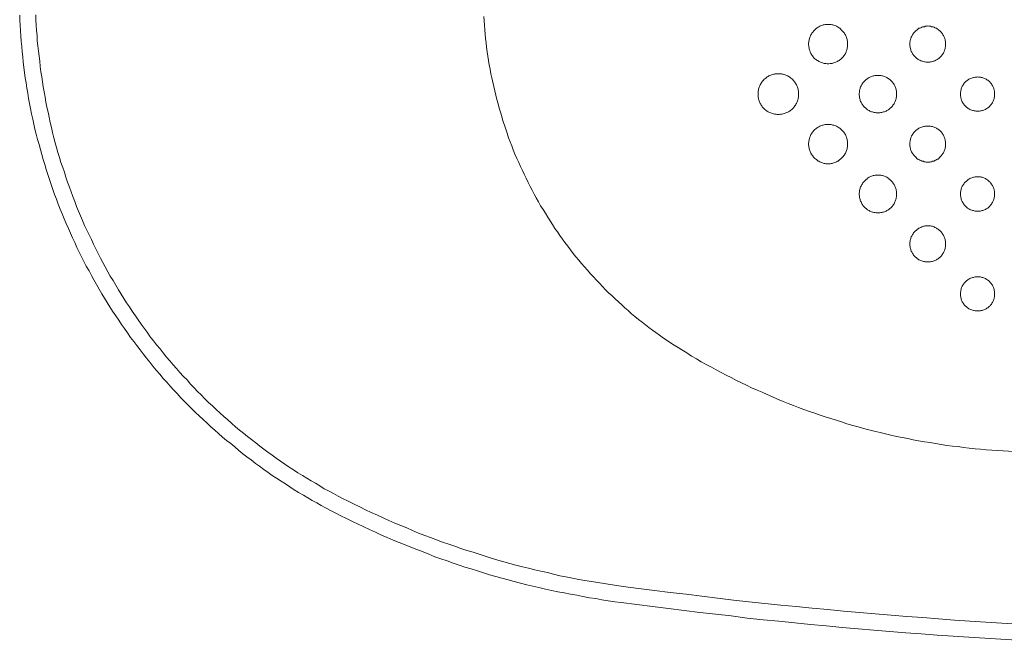
# Model space of a CAD drawing. Units: inches. Extents: x 141.8 to 229.8, y -218.3 to -153.8.
# Drawn here: x 151 to 165.8, y -185.9 to -176.6 of the extents above; entities that cross this region are included whole.
import ezdxf

# ---------------------------------------------------------------- set-up
doc = ezdxf.new("R2010")
doc.units = ezdxf.units.IN
doc.header["$MEASUREMENT"] = 0
doc.layers.add('图层 1', color=7, linetype='Continuous')

msp = doc.modelspace()

# ---------------------------------------------------------------- linework, layer by layer
at = {"layer": '图层 1', "lineweight": 9}
for points in [[(151, -176.58), (151, -176.656), (151.005, -176.737), (151.01, -176.814), (151.015, -176.894), (151.02, -176.97), (151.031, -177.051), (151.035, -177.128), (151.046, -177.204), (151.051, -177.285), (151.061, -177.36), (151.071, -177.442), (151.081, -177.518), (151.096, -177.594), (151.106, -177.676), (151.122, -177.751), (151.132, -177.828), (151.147, -177.903), (151.162, -177.979), (151.177, -178.06), (151.197, -178.137), (151.212, -178.213), (151.228, -178.289), (151.248, -178.365), (151.268, -178.441), (151.289, -178.518), (151.309, -178.593), (151.33, -178.669), (151.35, -178.745), (151.375, -178.816), (151.395, -178.892), (151.421, -178.968), (151.446, -179.044), (151.472, -179.115), (151.496, -179.191), (151.522, -179.268), (151.552, -179.339), (151.578, -179.41), (151.608, -179.486), (151.638, -179.556), (151.664, -179.633), (151.694, -179.704), (151.73, -179.775), (151.76, -179.846), (151.791, -179.917), (151.826, -179.988), (151.856, -180.059), (151.892, -180.13), (151.927, -180.201), (151.962, -180.272), (151.998, -180.343), (152.039, -180.409), (152.074, -180.479), (152.11, -180.545), (152.15, -180.616), (152.191, -180.683), (152.231, -180.753), (152.271, -180.82), (152.312, -180.885), (152.353, -180.951), (152.393, -181.017), (152.439, -181.083), (152.485, -181.149), (152.525, -181.215), (152.571, -181.276), (152.616, -181.342), (152.662, -181.408), (152.708, -181.468), (152.753, -181.529), (152.803, -181.595), (152.849, -181.656), (152.9, -181.717), (152.951, -181.777), (152.996, -181.839), (153.047, -181.899), (153.098, -181.961), (153.149, -182.022), (153.204, -182.077), (153.255, -182.138), (153.305, -182.194), (153.361, -182.25), (153.417, -182.311), (153.468, -182.366), (153.523, -182.422), (153.579, -182.477), (153.635, -182.534), (153.69, -182.585), (153.752, -182.64), (153.807, -182.69), (153.863, -182.746), (153.924, -182.797), (153.979, -182.847), (154.04, -182.904), (154.101, -182.954), (154.162, -183), (154.222, -183.05), (154.283, -183.102), (154.344, -183.152), (154.405, -183.197), (154.471, -183.244), (154.532, -183.295), (154.592, -183.339), (154.658, -183.386), (154.724, -183.431), (154.785, -183.476), (154.851, -183.517), (154.917, -183.563), (154.982, -183.604), (155.048, -183.649), (155.114, -183.69), (155.18, -183.73), (155.251, -183.77), (155.317, -183.812), (155.383, -183.852), (155.454, -183.887), (155.52, -183.928), (155.591, -183.964), (155.657, -183.999), (155.728, -184.034)], [(151.243, -176.575), (151.243, -176.656), (151.248, -176.732), (151.253, -176.808), (151.259, -176.885), (151.263, -176.965), (151.273, -177.042), (151.279, -177.118), (151.289, -177.193), (151.299, -177.269), (151.304, -177.35), (151.314, -177.427), (151.33, -177.503), (151.339, -177.578), (151.35, -177.655), (151.365, -177.731), (151.38, -177.807), (151.39, -177.884), (151.405, -177.959), (151.426, -178.036), (151.441, -178.111), (151.456, -178.188), (151.476, -178.263), (151.492, -178.34), (151.512, -178.416), (151.532, -178.492), (151.552, -178.562), (151.573, -178.639), (151.598, -178.715), (151.618, -178.786), (151.644, -178.862), (151.669, -178.933), (151.689, -179.009), (151.714, -179.08), (151.745, -179.156), (151.77, -179.227), (151.795, -179.298), (151.826, -179.374), (151.851, -179.445), (151.882, -179.516), (151.912, -179.587), (151.942, -179.658), (151.973, -179.73), (152.008, -179.8), (152.039, -179.871), (152.074, -179.942), (152.104, -180.013), (152.14, -180.079), (152.176, -180.15), (152.211, -180.221), (152.246, -180.287), (152.282, -180.353), (152.322, -180.424), (152.358, -180.49), (152.399, -180.555), (152.439, -180.627), (152.48, -180.693), (152.52, -180.758), (152.56, -180.824), (152.601, -180.89), (152.647, -180.951), (152.687, -181.017), (152.733, -181.083), (152.773, -181.144), (152.819, -181.21), (152.865, -181.271), (152.91, -181.332), (152.956, -181.398), (153.007, -181.458), (153.052, -181.519), (153.103, -181.58), (153.149, -181.641), (153.199, -181.702), (153.25, -181.757), (153.3, -181.818), (153.351, -181.874), (153.401, -181.935), (153.452, -181.991), (153.508, -182.046), (153.559, -182.107), (153.614, -182.163), (153.665, -182.219), (153.721, -182.27), (153.777, -182.326), (153.832, -182.381), (153.888, -182.432), (153.944, -182.488), (154, -182.539), (154.061, -182.595), (154.117, -182.645), (154.177, -182.696), (154.232, -182.746), (154.293, -182.797), (154.354, -182.843), (154.415, -182.894), (154.476, -182.939), (154.537, -182.99), (154.598, -183.036), (154.658, -183.081), (154.719, -183.126), (154.785, -183.173), (154.846, -183.218), (154.911, -183.264), (154.972, -183.305), (155.038, -183.35), (155.104, -183.39), (155.17, -183.436), (155.236, -183.476), (155.302, -183.517), (155.368, -183.557), (155.433, -183.594), (155.5, -183.634), (155.565, -183.675), (155.636, -183.71), (155.702, -183.745), (155.773, -183.787), (155.839, -183.822)], [(157.957, -176.6), (157.962, -176.666), (157.967, -176.732), (157.972, -176.798), (157.977, -176.864), (157.982, -176.93), (157.992, -176.996), (157.997, -177.061), (158.008, -177.128), (158.018, -177.193), (158.028, -177.259), (158.038, -177.326), (158.053, -177.392), (158.063, -177.457), (158.074, -177.518), (158.089, -177.584), (158.104, -177.65), (158.119, -177.716), (158.134, -177.781), (158.15, -177.842), (158.17, -177.909), (158.185, -177.974), (158.205, -178.036), (158.226, -178.101), (158.24, -178.162), (158.266, -178.228), (158.286, -178.289), (158.307, -178.349), (158.327, -178.416), (158.352, -178.476), (158.378, -178.537), (158.398, -178.599), (158.423, -178.664), (158.453, -178.726), (158.479, -178.786), (158.504, -178.847), (158.534, -178.907), (158.56, -178.963), (158.59, -179.024), (158.621, -179.085), (158.651, -179.146), (158.681, -179.202), (158.712, -179.262), (158.742, -179.318), (158.778, -179.379), (158.808, -179.435), (158.844, -179.491), (158.879, -179.546), (158.915, -179.607), (158.95, -179.663), (158.986, -179.719), (159.021, -179.775), (159.061, -179.826), (159.097, -179.881), (159.138, -179.937), (159.173, -179.988), (159.214, -180.043), (159.254, -180.094), (159.295, -180.15), (159.335, -180.201), (159.381, -180.252), (159.421, -180.302), (159.467, -180.353), (159.508, -180.403), (159.553, -180.454), (159.599, -180.5), (159.644, -180.551), (159.69, -180.596), (159.736, -180.647), (159.781, -180.693), (159.827, -180.738), (159.878, -180.784), (159.923, -180.829), (159.974, -180.875), (160.024, -180.921), (160.07, -180.966), (160.12, -181.007), (160.171, -181.053), (160.222, -181.093), (160.273, -181.139), (160.328, -181.18), (160.378, -181.22), (160.429, -181.261), (160.486, -181.301), (160.536, -181.337), (160.591, -181.377), (160.647, -181.418), (160.703, -181.454), (160.754, -181.489), (160.809, -181.524), (160.871, -181.56), (160.926, -181.595)], [(163.409, -177.016), (163.409, -177.001), (163.409, -176.985), (163.409, -176.97), (163.404, -176.955), (163.404, -176.945), (163.399, -176.93), (163.394, -176.915), (163.389, -176.899), (163.384, -176.889), (163.378, -176.874), (163.368, -176.864), (163.363, -176.849), (163.354, -176.838), (163.343, -176.828), (163.333, -176.818), (163.323, -176.808), (163.313, -176.798), (163.303, -176.787), (163.292, -176.777), (163.282, -176.768), (163.268, -176.762), (163.257, -176.753), (163.242, -176.747), (163.232, -176.742), (163.217, -176.737), (163.201, -176.732), (163.186, -176.727), (163.176, -176.727), (163.161, -176.722), (163.146, -176.722), (163.13, -176.722), (163.115, -176.722), (163.105, -176.722), (163.09, -176.722), (163.075, -176.722), (163.059, -176.727), (163.044, -176.727), (163.034, -176.732), (163.019, -176.737), (163.004, -176.742), (162.993, -176.747), (162.978, -176.753), (162.968, -176.762), (162.953, -176.768), (162.943, -176.777), (162.933, -176.787), (162.918, -176.798), (162.907, -176.808), (162.898, -176.818), (162.892, -176.828), (162.882, -176.838), (162.872, -176.849), (162.867, -176.864), (162.857, -176.874), (162.852, -176.889), (162.847, -176.899), (162.841, -176.915), (162.836, -176.93), (162.831, -176.945), (162.831, -176.955), (162.826, -176.97), (162.826, -176.985), (162.821, -177.001), (162.821, -177.016), (162.821, -177.031), (162.826, -177.042), (162.826, -177.057), (162.831, -177.072), (162.831, -177.087), (162.836, -177.102), (162.841, -177.112), (162.847, -177.128), (162.852, -177.143), (162.857, -177.153), (162.867, -177.168), (162.872, -177.178), (162.882, -177.188), (162.892, -177.204), (162.898, -177.214), (162.907, -177.224), (162.918, -177.234), (162.933, -177.244), (162.943, -177.249), (162.953, -177.259), (162.968, -177.265), (162.978, -177.274), (162.993, -177.28), (163.004, -177.285), (163.019, -177.289), (163.034, -177.295), (163.044, -177.3), (163.059, -177.305), (163.075, -177.305), (163.09, -177.305), (163.105, -177.311), (163.115, -177.311), (163.13, -177.311), (163.146, -177.305), (163.161, -177.305), (163.176, -177.305), (163.186, -177.3), (163.201, -177.295), (163.217, -177.289), (163.232, -177.285), (163.242, -177.28), (163.257, -177.274), (163.268, -177.265), (163.282, -177.259), (163.292, -177.249), (163.303, -177.244), (163.313, -177.234), (163.323, -177.224), (163.333, -177.214), (163.343, -177.204), (163.354, -177.188), (163.363, -177.178), (163.368, -177.168), (163.378, -177.153), (163.384, -177.143), (163.389, -177.128), (163.394, -177.112), (163.399, -177.102), (163.404, -177.087), (163.404, -177.072), (163.409, -177.057), (163.409, -177.042), (163.409, -177.031), (163.409, -177.016), (163.409, -177.016)], [(164.878, -177.016), (164.878, -177.001), (164.878, -176.985), (164.878, -176.976), (164.873, -176.96), (164.873, -176.945), (164.868, -176.935), (164.863, -176.919), (164.858, -176.91), (164.853, -176.894), (164.848, -176.885), (164.838, -176.874), (164.833, -176.859), (164.823, -176.849), (164.818, -176.838), (164.808, -176.828), (164.797, -176.818), (164.788, -176.808), (164.777, -176.803), (164.767, -176.793), (164.752, -176.787), (164.741, -176.777), (164.731, -176.773), (164.717, -176.768), (164.706, -176.762), (164.691, -176.757), (164.681, -176.753), (164.666, -176.753), (164.65, -176.747), (164.64, -176.747), (164.626, -176.747), (164.61, -176.742), (164.599, -176.747), (164.585, -176.747), (164.57, -176.747), (164.559, -176.753), (164.544, -176.753), (164.529, -176.757), (164.519, -176.762), (164.504, -176.768), (164.493, -176.773), (164.478, -176.777), (164.468, -176.787), (164.458, -176.793), (164.448, -176.803), (164.438, -176.808), (164.428, -176.818), (164.418, -176.828), (164.407, -176.838), (164.397, -176.849), (164.392, -176.859), (164.382, -176.874), (164.377, -176.885), (164.371, -176.894), (164.362, -176.91), (164.357, -176.919), (164.357, -176.935), (164.351, -176.945), (164.347, -176.96), (164.347, -176.976), (164.341, -176.985), (164.341, -177.001), (164.341, -177.016), (164.341, -177.026), (164.341, -177.042), (164.347, -177.057), (164.347, -177.067), (164.351, -177.082), (164.357, -177.097), (164.357, -177.107), (164.362, -177.123), (164.371, -177.133), (164.377, -177.148), (164.382, -177.158), (164.392, -177.168), (164.397, -177.178), (164.407, -177.188), (164.418, -177.198), (164.428, -177.209), (164.438, -177.219), (164.448, -177.229), (164.458, -177.234), (164.468, -177.244), (164.478, -177.249), (164.493, -177.255), (164.504, -177.265), (164.519, -177.269), (164.529, -177.269), (164.544, -177.274), (164.559, -177.28), (164.57, -177.28), (164.585, -177.285), (164.599, -177.285), (164.61, -177.285), (164.626, -177.285), (164.64, -177.285), (164.65, -177.28), (164.666, -177.28), (164.681, -177.274), (164.691, -177.269), (164.706, -177.269), (164.717, -177.265), (164.731, -177.255), (164.741, -177.249), (164.752, -177.244), (164.767, -177.234), (164.777, -177.229), (164.788, -177.219), (164.797, -177.209), (164.808, -177.198), (164.818, -177.188), (164.823, -177.178), (164.833, -177.168), (164.838, -177.158), (164.848, -177.148), (164.853, -177.133), (164.858, -177.123), (164.863, -177.107), (164.868, -177.097), (164.873, -177.082), (164.873, -177.067), (164.878, -177.057), (164.878, -177.042), (164.878, -177.026), (164.878, -177.016), (164.878, -177.016)], [(162.674, -177.761), (162.674, -177.747), (162.674, -177.731), (162.674, -177.721), (162.669, -177.706), (162.669, -177.69), (162.664, -177.676), (162.659, -177.66), (162.654, -177.65), (162.649, -177.635), (162.644, -177.625), (162.634, -177.61), (162.629, -177.599), (162.618, -177.584), (162.608, -177.574), (162.603, -177.564), (162.593, -177.554), (162.583, -177.539), (162.573, -177.533), (162.558, -177.523), (162.548, -177.514), (162.538, -177.503), (162.522, -177.497), (162.512, -177.488), (162.497, -177.482), (162.481, -177.478), (162.472, -177.473), (162.456, -177.467), (162.441, -177.463), (162.426, -177.463), (162.416, -177.457), (162.401, -177.457), (162.386, -177.457), (162.37, -177.457), (162.355, -177.457), (162.34, -177.457), (162.324, -177.457), (162.315, -177.463), (162.299, -177.463), (162.284, -177.467), (162.268, -177.473), (162.259, -177.478), (162.244, -177.482), (162.229, -177.488), (162.219, -177.497), (162.203, -177.503), (162.193, -177.514), (162.182, -177.523), (162.168, -177.533), (162.158, -177.539), (162.147, -177.554), (162.137, -177.564), (162.127, -177.574), (162.122, -177.584), (162.112, -177.599), (162.107, -177.61), (162.097, -177.625), (162.091, -177.635), (162.087, -177.65), (162.082, -177.66), (162.076, -177.676), (162.071, -177.69), (162.071, -177.706), (162.066, -177.721), (162.066, -177.731), (162.066, -177.747), (162.066, -177.761), (162.066, -177.777), (162.066, -177.792), (162.066, -177.807), (162.071, -177.822), (162.071, -177.837), (162.076, -177.847), (162.082, -177.863), (162.087, -177.878), (162.091, -177.888), (162.097, -177.903), (162.107, -177.914), (162.112, -177.929), (162.122, -177.939), (162.127, -177.954), (162.137, -177.965), (162.147, -177.974), (162.158, -177.984), (162.168, -177.995), (162.182, -178.005), (162.193, -178.015), (162.203, -178.02), (162.219, -178.03), (162.229, -178.036), (162.244, -178.04), (162.259, -178.046), (162.268, -178.05), (162.284, -178.055), (162.299, -178.06), (162.315, -178.065), (162.324, -178.065), (162.34, -178.065), (162.355, -178.071), (162.37, -178.071), (162.386, -178.071), (162.401, -178.065), (162.416, -178.065), (162.426, -178.065), (162.441, -178.06), (162.456, -178.055), (162.472, -178.05), (162.481, -178.046), (162.497, -178.04), (162.512, -178.036), (162.522, -178.03), (162.538, -178.02), (162.548, -178.015), (162.558, -178.005), (162.573, -177.995), (162.583, -177.984), (162.593, -177.974), (162.603, -177.965), (162.608, -177.954), (162.618, -177.939), (162.629, -177.929), (162.634, -177.914), (162.644, -177.903), (162.649, -177.888), (162.654, -177.878), (162.659, -177.863), (162.664, -177.847), (162.669, -177.837), (162.669, -177.822), (162.674, -177.807), (162.674, -177.792), (162.674, -177.777), (162.674, -177.761), (162.674, -177.761)], [(164.144, -177.761), (164.144, -177.751), (164.144, -177.737), (164.144, -177.721), (164.138, -177.706), (164.138, -177.696), (164.134, -177.68), (164.128, -177.665), (164.123, -177.655), (164.118, -177.64), (164.113, -177.629), (164.108, -177.619), (164.098, -177.604), (164.088, -177.594), (164.083, -177.584), (164.073, -177.574), (164.063, -177.564), (164.052, -177.554), (164.042, -177.544), (164.032, -177.539), (164.022, -177.529), (164.007, -177.523), (163.997, -177.514), (163.987, -177.508), (163.971, -177.503), (163.961, -177.497), (163.946, -177.493), (163.931, -177.488), (163.921, -177.488), (163.906, -177.482), (163.89, -177.482), (163.88, -177.482), (163.865, -177.482), (163.85, -177.482), (163.835, -177.482), (163.824, -177.482), (163.809, -177.488), (163.794, -177.488), (163.784, -177.493), (163.769, -177.497), (163.759, -177.503), (163.743, -177.508), (163.733, -177.514), (163.718, -177.523), (163.708, -177.529), (163.698, -177.539), (163.688, -177.544), (163.678, -177.554), (163.667, -177.564), (163.657, -177.574), (163.647, -177.584), (163.637, -177.594), (163.632, -177.604), (163.622, -177.619), (163.617, -177.629), (163.612, -177.64), (163.602, -177.655), (163.596, -177.665), (163.596, -177.68), (163.591, -177.696), (163.586, -177.706), (163.586, -177.721), (163.586, -177.737), (163.582, -177.751), (163.582, -177.761), (163.582, -177.777), (163.586, -177.792), (163.586, -177.802), (163.586, -177.818), (163.591, -177.833), (163.596, -177.842), (163.596, -177.858), (163.602, -177.873), (163.612, -177.884), (163.617, -177.893), (163.622, -177.909), (163.632, -177.919), (163.637, -177.929), (163.647, -177.944), (163.657, -177.954), (163.667, -177.965), (163.678, -177.97), (163.688, -177.979), (163.698, -177.989), (163.708, -178), (163.718, -178.005), (163.733, -178.01), (163.743, -178.02), (163.759, -178.026), (163.769, -178.03), (163.784, -178.03), (163.794, -178.036), (163.809, -178.04), (163.824, -178.04), (163.835, -178.046), (163.85, -178.046), (163.865, -178.046), (163.88, -178.046), (163.89, -178.046), (163.906, -178.04), (163.921, -178.04), (163.931, -178.036), (163.946, -178.03), (163.961, -178.03), (163.971, -178.026), (163.987, -178.02), (163.997, -178.01), (164.007, -178.005), (164.022, -178), (164.032, -177.989), (164.042, -177.979), (164.052, -177.97), (164.063, -177.965), (164.073, -177.954), (164.083, -177.944), (164.088, -177.929), (164.098, -177.919), (164.108, -177.909), (164.113, -177.893), (164.118, -177.884), (164.123, -177.873), (164.128, -177.858), (164.134, -177.842), (164.138, -177.833), (164.138, -177.818), (164.144, -177.802), (164.144, -177.792), (164.144, -177.777), (164.144, -177.761), (164.144, -177.761)], [(165.613, -177.761), (165.613, -177.751), (165.613, -177.737), (165.613, -177.721), (165.608, -177.711), (165.608, -177.696), (165.603, -177.685), (165.598, -177.67), (165.593, -177.66), (165.588, -177.645), (165.583, -177.635), (165.573, -177.625), (165.567, -177.61), (165.557, -177.599), (165.547, -177.589), (165.542, -177.578), (165.532, -177.568), (165.522, -177.564), (165.512, -177.554), (165.497, -177.549), (165.487, -177.539), (165.477, -177.533), (165.461, -177.529), (165.451, -177.523), (165.436, -177.518), (165.426, -177.514), (165.41, -177.514), (165.4, -177.508), (165.386, -177.508), (165.37, -177.508), (165.36, -177.503), (165.345, -177.508), (165.329, -177.508), (165.319, -177.508), (165.304, -177.514), (165.294, -177.514), (165.279, -177.518), (165.269, -177.523), (165.253, -177.529), (165.243, -177.533), (165.228, -177.539), (165.218, -177.549), (165.208, -177.554), (165.198, -177.564), (165.188, -177.568), (165.178, -177.578), (165.167, -177.589), (165.158, -177.599), (165.152, -177.61), (165.142, -177.625), (165.137, -177.635), (165.127, -177.645), (165.121, -177.66), (165.117, -177.67), (165.111, -177.685), (165.111, -177.696), (165.107, -177.711), (165.107, -177.721), (165.101, -177.737), (165.101, -177.751), (165.101, -177.761), (165.101, -177.777), (165.101, -177.792), (165.107, -177.802), (165.107, -177.818), (165.111, -177.828), (165.111, -177.842), (165.117, -177.853), (165.121, -177.868), (165.127, -177.878), (165.137, -177.893), (165.142, -177.903), (165.152, -177.914), (165.158, -177.924), (165.167, -177.934), (165.178, -177.944), (165.188, -177.954), (165.198, -177.965), (165.208, -177.97), (165.218, -177.979), (165.228, -177.984), (165.243, -177.995), (165.253, -178), (165.269, -178.005), (165.279, -178.01), (165.294, -178.01), (165.304, -178.015), (165.319, -178.015), (165.329, -178.02), (165.345, -178.02), (165.36, -178.02), (165.37, -178.02), (165.386, -178.02), (165.4, -178.015), (165.41, -178.015), (165.426, -178.01), (165.436, -178.01), (165.451, -178.005), (165.461, -178), (165.477, -177.995), (165.487, -177.984), (165.497, -177.979), (165.512, -177.97), (165.522, -177.965), (165.532, -177.954), (165.542, -177.944), (165.547, -177.934), (165.557, -177.924), (165.567, -177.914), (165.573, -177.903), (165.583, -177.893), (165.588, -177.878), (165.593, -177.868), (165.598, -177.853), (165.603, -177.842), (165.608, -177.828), (165.608, -177.818), (165.613, -177.802), (165.613, -177.792), (165.613, -177.777), (165.613, -177.761), (165.613, -177.761)], [(163.409, -178.512), (163.409, -178.497), (163.409, -178.481), (163.409, -178.466), (163.404, -178.451), (163.404, -178.441), (163.399, -178.426), (163.394, -178.41), (163.389, -178.4), (163.384, -178.385), (163.378, -178.37), (163.368, -178.36), (163.363, -178.349), (163.354, -178.334), (163.343, -178.325), (163.333, -178.314), (163.323, -178.304), (163.313, -178.294), (163.303, -178.284), (163.292, -178.274), (163.282, -178.269), (163.268, -178.258), (163.257, -178.253), (163.242, -178.244), (163.232, -178.239), (163.217, -178.233), (163.201, -178.228), (163.186, -178.228), (163.176, -178.223), (163.161, -178.218), (163.146, -178.218), (163.13, -178.218), (163.115, -178.218), (163.105, -178.218), (163.09, -178.218), (163.075, -178.218), (163.059, -178.223), (163.044, -178.228), (163.034, -178.228), (163.019, -178.233), (163.004, -178.239), (162.993, -178.244), (162.978, -178.253), (162.968, -178.258), (162.953, -178.269), (162.943, -178.274), (162.933, -178.284), (162.918, -178.294), (162.907, -178.304), (162.898, -178.314), (162.892, -178.325), (162.882, -178.334), (162.872, -178.349), (162.867, -178.36), (162.857, -178.37), (162.852, -178.385), (162.847, -178.4), (162.841, -178.41), (162.836, -178.426), (162.831, -178.441), (162.831, -178.451), (162.826, -178.466), (162.826, -178.481), (162.821, -178.497), (162.821, -178.512), (162.821, -178.527), (162.826, -178.542), (162.826, -178.553), (162.831, -178.568), (162.831, -178.583), (162.836, -178.599), (162.841, -178.608), (162.847, -178.623), (162.852, -178.639), (162.857, -178.649), (162.867, -178.664), (162.872, -178.675), (162.882, -178.684), (162.892, -178.7), (162.898, -178.71), (162.907, -178.72), (162.918, -178.73), (162.933, -178.74), (162.943, -178.745), (162.953, -178.755), (162.968, -178.766), (162.978, -178.77), (162.993, -178.776), (163.004, -178.781), (163.019, -178.786), (163.034, -178.791), (163.044, -178.796), (163.059, -178.801), (163.075, -178.801), (163.09, -178.807), (163.105, -178.807), (163.115, -178.807), (163.13, -178.807), (163.146, -178.807), (163.161, -178.801), (163.176, -178.801), (163.186, -178.796), (163.201, -178.791), (163.217, -178.786), (163.232, -178.781), (163.242, -178.776), (163.257, -178.77), (163.268, -178.766), (163.282, -178.755), (163.292, -178.745), (163.303, -178.74), (163.313, -178.73), (163.323, -178.72), (163.333, -178.71), (163.343, -178.7), (163.354, -178.684), (163.363, -178.675), (163.368, -178.664), (163.378, -178.649), (163.384, -178.639), (163.389, -178.623), (163.394, -178.608), (163.399, -178.599), (163.404, -178.583), (163.404, -178.568), (163.409, -178.553), (163.409, -178.542), (163.409, -178.527), (163.409, -178.512), (163.409, -178.512)], [(164.878, -178.512), (164.878, -178.497), (164.878, -178.481), (164.878, -178.471), (164.873, -178.456), (164.873, -178.441), (164.868, -178.431), (164.863, -178.416), (164.858, -178.406), (164.853, -178.39), (164.848, -178.38), (164.838, -178.37), (164.833, -178.355), (164.823, -178.345), (164.818, -178.334), (164.808, -178.325), (164.797, -178.314), (164.788, -178.304), (164.777, -178.299), (164.767, -178.289), (164.752, -178.284), (164.741, -178.274), (164.731, -178.269), (164.717, -178.263), (164.706, -178.258), (164.691, -178.253), (164.681, -178.248), (164.666, -178.248), (164.65, -178.244), (164.64, -178.244), (164.626, -178.244), (164.61, -178.244), (164.595, -178.244), (164.585, -178.244), (164.57, -178.244), (164.554, -178.248), (164.544, -178.248), (164.529, -178.253), (164.519, -178.258), (164.504, -178.263), (164.493, -178.269), (164.478, -178.274), (164.468, -178.284), (164.458, -178.289), (164.448, -178.299), (164.438, -178.304), (164.428, -178.314), (164.418, -178.325), (164.407, -178.334), (164.397, -178.345), (164.392, -178.355), (164.382, -178.37), (164.377, -178.38), (164.367, -178.39), (164.362, -178.406), (164.357, -178.416), (164.351, -178.431), (164.351, -178.441), (164.347, -178.456), (164.347, -178.471), (164.341, -178.481), (164.341, -178.497), (164.341, -178.512), (164.341, -178.527), (164.341, -178.537), (164.347, -178.553), (164.347, -178.568), (164.351, -178.578), (164.351, -178.593), (164.357, -178.603), (164.362, -178.618), (164.367, -178.629), (164.377, -178.644), (164.382, -178.654), (164.392, -178.664), (164.397, -178.675), (164.407, -178.684), (164.418, -178.695), (164.428, -178.705), (164.438, -178.715), (164.448, -178.726), (164.458, -178.736), (164.468, -178.74), (164.478, -178.745), (164.493, -178.755), (164.504, -178.76), (164.519, -178.766), (164.529, -178.77), (164.544, -178.77), (164.554, -178.776), (164.57, -178.776), (164.585, -178.781), (164.595, -178.781), (164.61, -178.781), (164.626, -178.781), (164.64, -178.781), (164.65, -178.776), (164.666, -178.776), (164.681, -178.77), (164.691, -178.77), (164.706, -178.766), (164.717, -178.76), (164.731, -178.755), (164.741, -178.745), (164.752, -178.74), (164.767, -178.736), (164.777, -178.726), (164.788, -178.715), (164.797, -178.705), (164.808, -178.695), (164.818, -178.684), (164.823, -178.675), (164.833, -178.664), (164.838, -178.654), (164.848, -178.644), (164.853, -178.629), (164.858, -178.618), (164.863, -178.603), (164.868, -178.593), (164.873, -178.578), (164.873, -178.568), (164.878, -178.553), (164.878, -178.537), (164.878, -178.527), (164.878, -178.512), (164.878, -178.512)], [(164.144, -179.257), (164.144, -179.247), (164.144, -179.232), (164.144, -179.217), (164.138, -179.206), (164.138, -179.191), (164.134, -179.176), (164.128, -179.166), (164.123, -179.151), (164.118, -179.141), (164.113, -179.126), (164.108, -179.115), (164.098, -179.106), (164.088, -179.091), (164.083, -179.08), (164.073, -179.07), (164.063, -179.06), (164.052, -179.05), (164.042, -179.04), (164.032, -179.035), (164.022, -179.024), (164.007, -179.019), (163.997, -179.009), (163.987, -179.004), (163.971, -178.999), (163.961, -178.994), (163.946, -178.988), (163.931, -178.984), (163.921, -178.984), (163.906, -178.979), (163.89, -178.979), (163.88, -178.979), (163.865, -178.979), (163.85, -178.979), (163.835, -178.979), (163.824, -178.979), (163.809, -178.984), (163.794, -178.984), (163.784, -178.988), (163.769, -178.994), (163.759, -178.999), (163.743, -179.004), (163.733, -179.009), (163.718, -179.019), (163.708, -179.024), (163.698, -179.035), (163.688, -179.04), (163.678, -179.05), (163.667, -179.06), (163.657, -179.07), (163.647, -179.08), (163.637, -179.091), (163.632, -179.106), (163.622, -179.115), (163.617, -179.126), (163.612, -179.141), (163.602, -179.151), (163.596, -179.166), (163.596, -179.176), (163.591, -179.191), (163.586, -179.206), (163.586, -179.217), (163.586, -179.232), (163.582, -179.247), (163.582, -179.257), (163.582, -179.273), (163.586, -179.288), (163.586, -179.303), (163.586, -179.313), (163.591, -179.329), (163.596, -179.344), (163.596, -179.354), (163.602, -179.369), (163.612, -179.379), (163.617, -179.394), (163.622, -179.405), (163.632, -179.415), (163.637, -179.43), (163.647, -179.44), (163.657, -179.45), (163.667, -179.46), (163.678, -179.47), (163.688, -179.475), (163.698, -179.486), (163.708, -179.495), (163.718, -179.501), (163.733, -179.506), (163.743, -179.516), (163.759, -179.522), (163.769, -179.526), (163.784, -179.531), (163.794, -179.531), (163.809, -179.536), (163.824, -179.536), (163.835, -179.541), (163.85, -179.541), (163.865, -179.541), (163.88, -179.541), (163.89, -179.541), (163.906, -179.536), (163.921, -179.536), (163.931, -179.531), (163.946, -179.531), (163.961, -179.526), (163.971, -179.522), (163.987, -179.516), (163.997, -179.506), (164.007, -179.501), (164.022, -179.495), (164.032, -179.486), (164.042, -179.475), (164.052, -179.47), (164.063, -179.46), (164.073, -179.45), (164.083, -179.44), (164.088, -179.43), (164.098, -179.415), (164.108, -179.405), (164.113, -179.394), (164.118, -179.379), (164.123, -179.369), (164.128, -179.354), (164.134, -179.344), (164.138, -179.329), (164.138, -179.313), (164.144, -179.303), (164.144, -179.288), (164.144, -179.273), (164.144, -179.257), (164.144, -179.257)], [(165.613, -179.257), (165.613, -179.247), (165.613, -179.232), (165.613, -179.217), (165.608, -179.206), (165.608, -179.191), (165.603, -179.181), (165.598, -179.166), (165.593, -179.156), (165.588, -179.141), (165.583, -179.131), (165.573, -179.121), (165.567, -179.111), (165.557, -179.095), (165.547, -179.085), (165.542, -179.075), (165.532, -179.07), (165.522, -179.06), (165.512, -179.05), (165.497, -179.044), (165.487, -179.035), (165.477, -179.029), (165.461, -179.024), (165.451, -179.019), (165.436, -179.014), (165.426, -179.009), (165.41, -179.009), (165.4, -179.004), (165.386, -179.004), (165.37, -179.004), (165.36, -179.004), (165.345, -179.004), (165.329, -179.004), (165.319, -179.004), (165.304, -179.009), (165.294, -179.009), (165.279, -179.014), (165.269, -179.019), (165.253, -179.024), (165.243, -179.029), (165.228, -179.035), (165.218, -179.044), (165.208, -179.05), (165.198, -179.06), (165.188, -179.07), (165.178, -179.075), (165.167, -179.085), (165.158, -179.095), (165.152, -179.111), (165.142, -179.121), (165.137, -179.131), (165.127, -179.141), (165.121, -179.156), (165.117, -179.166), (165.111, -179.181), (165.111, -179.191), (165.107, -179.206), (165.107, -179.217), (165.101, -179.232), (165.101, -179.247), (165.101, -179.257), (165.101, -179.273), (165.101, -179.288), (165.107, -179.298), (165.107, -179.313), (165.111, -179.329), (165.111, -179.339), (165.117, -179.354), (165.121, -179.364), (165.127, -179.374), (165.137, -179.389), (165.142, -179.399), (165.152, -179.41), (165.158, -179.42), (165.167, -179.43), (165.178, -179.44), (165.188, -179.45), (165.198, -179.46), (165.208, -179.47), (165.218, -179.475), (165.228, -179.481), (165.243, -179.491), (165.253, -179.495), (165.269, -179.501), (165.279, -179.506), (165.294, -179.506), (165.304, -179.512), (165.319, -179.516), (165.329, -179.516), (165.345, -179.516), (165.36, -179.516), (165.37, -179.516), (165.386, -179.516), (165.4, -179.516), (165.41, -179.512), (165.426, -179.506), (165.436, -179.506), (165.451, -179.501), (165.461, -179.495), (165.477, -179.491), (165.487, -179.481), (165.497, -179.475), (165.512, -179.47), (165.522, -179.46), (165.532, -179.45), (165.542, -179.44), (165.547, -179.43), (165.557, -179.42), (165.567, -179.41), (165.573, -179.399), (165.583, -179.389), (165.588, -179.374), (165.593, -179.364), (165.598, -179.354), (165.603, -179.339), (165.608, -179.329), (165.608, -179.313), (165.613, -179.298), (165.613, -179.288), (165.613, -179.273), (165.613, -179.257), (165.613, -179.257)], [(164.878, -180.008), (164.878, -179.992), (164.878, -179.982), (164.878, -179.967), (164.873, -179.952), (164.873, -179.942), (164.868, -179.927), (164.863, -179.917), (164.858, -179.902), (164.853, -179.892), (164.848, -179.876), (164.838, -179.866), (164.833, -179.855), (164.823, -179.841), (164.818, -179.83), (164.808, -179.82), (164.797, -179.811), (164.788, -179.805), (164.777, -179.795), (164.767, -179.785), (164.752, -179.78), (164.741, -179.77), (164.731, -179.765), (164.717, -179.76), (164.706, -179.754), (164.691, -179.749), (164.681, -179.744), (164.666, -179.744), (164.65, -179.739), (164.64, -179.739), (164.626, -179.739), (164.61, -179.739), (164.599, -179.739), (164.585, -179.739), (164.57, -179.739), (164.559, -179.744), (164.544, -179.744), (164.529, -179.749), (164.519, -179.754), (164.504, -179.76), (164.493, -179.765), (164.478, -179.77), (164.468, -179.78), (164.458, -179.785), (164.448, -179.795), (164.438, -179.805), (164.428, -179.811), (164.418, -179.82), (164.407, -179.83), (164.397, -179.841), (164.392, -179.855), (164.382, -179.866), (164.377, -179.876), (164.371, -179.892), (164.362, -179.902), (164.357, -179.917), (164.357, -179.927), (164.351, -179.942), (164.347, -179.952), (164.347, -179.967), (164.341, -179.982), (164.341, -179.992), (164.341, -180.008), (164.341, -180.023), (164.341, -180.033), (164.347, -180.048), (164.347, -180.064), (164.351, -180.074), (164.357, -180.089), (164.357, -180.104), (164.362, -180.115), (164.371, -180.125), (164.377, -180.14), (164.382, -180.15), (164.392, -180.16), (164.397, -180.175), (164.407, -180.185), (164.418, -180.195), (164.428, -180.206), (164.438, -180.211), (164.448, -180.221), (164.458, -180.231), (164.468, -180.236), (164.478, -180.246), (164.493, -180.252), (164.504, -180.256), (164.519, -180.261), (164.529, -180.266), (164.544, -180.272), (164.559, -180.272), (164.57, -180.277), (164.585, -180.277), (164.599, -180.277), (164.61, -180.277), (164.626, -180.277), (164.64, -180.277), (164.65, -180.277), (164.666, -180.272), (164.681, -180.272), (164.691, -180.266), (164.706, -180.261), (164.717, -180.256), (164.731, -180.252), (164.741, -180.246), (164.752, -180.236), (164.767, -180.231), (164.777, -180.221), (164.788, -180.211), (164.797, -180.206), (164.808, -180.195), (164.818, -180.185), (164.823, -180.175), (164.833, -180.16), (164.838, -180.15), (164.848, -180.14), (164.853, -180.125), (164.858, -180.115), (164.863, -180.104), (164.868, -180.089), (164.873, -180.074), (164.873, -180.064), (164.878, -180.048), (164.878, -180.033), (164.878, -180.023), (164.878, -180.008), (164.878, -180.008)], [(165.613, -180.758), (165.613, -180.743), (165.613, -180.728), (165.613, -180.718), (165.608, -180.703), (165.608, -180.688), (165.603, -180.677), (165.598, -180.662), (165.593, -180.652), (165.588, -180.642), (165.583, -180.627), (165.573, -180.616), (165.567, -180.606), (165.557, -180.596), (165.547, -180.586), (165.542, -180.576), (165.532, -180.566), (165.522, -180.555), (165.512, -180.551), (165.497, -180.54), (165.487, -180.535), (165.477, -180.525), (165.461, -180.52), (165.451, -180.515), (165.436, -180.51), (165.426, -180.51), (165.41, -180.505), (165.4, -180.5), (165.386, -180.5), (165.37, -180.5), (165.36, -180.5), (165.345, -180.5), (165.329, -180.5), (165.319, -180.5), (165.304, -180.505), (165.294, -180.51), (165.279, -180.51), (165.269, -180.515), (165.253, -180.52), (165.243, -180.525), (165.228, -180.535), (165.218, -180.54), (165.208, -180.551), (165.198, -180.555), (165.188, -180.566), (165.178, -180.576), (165.167, -180.586), (165.158, -180.596), (165.152, -180.606), (165.142, -180.616), (165.137, -180.627), (165.127, -180.642), (165.121, -180.652), (165.117, -180.662), (165.111, -180.677), (165.111, -180.688), (165.107, -180.703), (165.107, -180.718), (165.101, -180.728), (165.101, -180.743), (165.101, -180.758), (165.101, -180.769), (165.101, -180.784), (165.107, -180.799), (165.107, -180.809), (165.111, -180.824), (165.111, -180.835), (165.117, -180.85), (165.121, -180.86), (165.127, -180.875), (165.137, -180.885), (165.142, -180.895), (165.152, -180.911), (165.158, -180.921), (165.167, -180.931), (165.178, -180.941), (165.188, -180.946), (165.198, -180.956), (165.208, -180.966), (165.218, -180.972), (165.228, -180.982), (165.243, -180.987), (165.253, -180.992), (165.269, -180.997), (165.279, -181.002), (165.294, -181.007), (165.304, -181.007), (165.319, -181.012), (165.329, -181.012), (165.345, -181.012), (165.36, -181.012), (165.37, -181.012), (165.386, -181.012), (165.4, -181.012), (165.41, -181.007), (165.426, -181.007), (165.436, -181.002), (165.451, -180.997), (165.461, -180.992), (165.477, -180.987), (165.487, -180.982), (165.497, -180.972), (165.512, -180.966), (165.522, -180.956), (165.532, -180.946), (165.542, -180.941), (165.547, -180.931), (165.557, -180.921), (165.567, -180.911), (165.573, -180.895), (165.583, -180.885), (165.588, -180.875), (165.593, -180.86), (165.598, -180.85), (165.603, -180.835), (165.608, -180.824), (165.608, -180.809), (165.613, -180.799), (165.613, -180.784), (165.613, -180.769), (165.613, -180.758), (165.613, -180.758)], [(160.926, -181.595), (160.997, -181.641), (161.068, -181.687), (161.144, -181.727), (161.215, -181.773), (161.291, -181.813), (161.367, -181.854), (161.438, -181.894), (161.514, -181.935), (161.59, -181.976), (161.666, -182.011), (161.742, -182.052), (161.818, -182.087), (161.894, -182.123), (161.97, -182.163), (162.051, -182.198), (162.127, -182.229), (162.203, -182.265), (162.284, -182.3), (162.36, -182.331), (162.441, -182.366), (162.517, -182.396), (162.598, -182.427), (162.674, -182.457), (162.755, -182.488), (162.836, -182.518), (162.918, -182.544), (162.999, -182.574), (163.075, -182.599), (163.156, -182.624), (163.237, -182.65), (163.318, -182.675), (163.399, -182.701), (163.485, -182.726), (163.566, -182.746), (163.647, -182.771), (163.728, -182.792), (163.809, -182.813), (163.896, -182.833), (163.977, -182.853), (164.058, -182.873), (164.144, -182.894), (164.225, -182.909), (164.311, -182.924), (164.392, -182.944), (164.473, -182.959), (164.559, -182.975), (164.645, -182.985), (164.727, -183), (164.812, -183.015), (164.894, -183.026), (164.98, -183.036), (165.066, -183.045), (165.147, -183.056), (165.233, -183.066), (165.319, -183.076), (165.4, -183.081), (165.487, -183.091), (165.573, -183.097), (165.654, -183.102)], [(165.654, -183.102), (165.907, -183.116), (166.155, -183.132), (166.404, -183.146), (166.657, -183.157), (166.905, -183.173), (167.158, -183.183)], [(155.839, -183.822), (155.925, -183.862), (156.011, -183.907), (156.097, -183.948), (156.184, -183.989), (156.27, -184.029), (156.361, -184.07), (156.447, -184.111), (156.533, -184.151), (156.624, -184.192), (156.711, -184.227), (156.802, -184.263), (156.888, -184.303), (156.979, -184.339), (157.07, -184.374), (157.156, -184.405), (157.247, -184.44), (157.339, -184.476), (157.43, -184.506), (157.521, -184.536), (157.612, -184.572), (157.704, -184.602), (157.795, -184.628), (157.886, -184.658), (157.977, -184.688), (158.068, -184.714), (158.165, -184.744), (158.256, -184.77), (158.347, -184.796), (158.438, -184.82), (158.534, -184.846), (158.626, -184.866), (158.722, -184.891), (158.813, -184.912), (158.91, -184.932), (159, -184.957), (159.097, -184.978), (159.188, -184.993), (159.284, -185.014), (159.381, -185.034), (159.472, -185.049), (159.568, -185.064), (159.665, -185.079), (159.761, -185.095), (159.852, -185.109), (159.949, -185.125), (160.045, -185.14)], [(155.728, -184.034), (155.814, -184.08), (155.9, -184.12), (155.986, -184.166), (156.072, -184.207), (156.158, -184.247), (156.244, -184.288), (156.335, -184.328), (156.421, -184.369), (156.508, -184.405), (156.599, -184.446), (156.685, -184.48), (156.776, -184.517), (156.862, -184.552), (156.954, -184.587), (157.045, -184.622), (157.131, -184.658), (157.222, -184.694), (157.313, -184.725), (157.405, -184.754), (157.496, -184.791), (157.587, -184.82), (157.673, -184.851), (157.769, -184.876), (157.861, -184.907), (157.952, -184.937), (158.043, -184.963), (158.134, -184.988), (158.226, -185.014), (158.322, -185.039), (158.413, -185.064), (158.504, -185.089), (158.6, -185.115), (158.691, -185.135), (158.783, -185.155), (158.879, -185.18), (158.97, -185.201), (159.067, -185.222), (159.163, -185.236), (159.254, -185.257), (159.35, -185.272), (159.441, -185.292), (159.538, -185.308), (159.634, -185.322), (159.725, -185.338), (159.821, -185.353), (159.918, -185.368), (160.014, -185.378)], [(160.045, -185.14), (160.277, -185.17), (160.516, -185.201), (160.749, -185.231), (160.987, -185.257), (161.225, -185.287), (161.458, -185.313), (161.697, -185.343), (161.929, -185.368), (162.168, -185.394), (162.406, -185.419), (162.639, -185.439), (162.877, -185.464), (163.115, -185.485), (163.349, -185.51), (163.586, -185.53), (163.824, -185.551), (164.063, -185.571), (164.296, -185.591), (164.534, -185.606), (164.772, -185.626), (165.01, -185.642), (165.243, -185.657), (165.481, -185.673), (165.72, -185.688), (165.957, -185.703)], [(160.014, -185.378), (160.248, -185.408), (160.486, -185.439), (160.724, -185.469), (160.957, -185.5), (161.195, -185.53), (161.433, -185.556), (161.666, -185.581), (161.905, -185.612), (162.142, -185.637), (162.38, -185.657), (162.618, -185.683), (162.852, -185.708), (163.09, -185.728), (163.328, -185.754), (163.566, -185.774), (163.804, -185.795), (164.042, -185.814), (164.28, -185.835), (164.513, -185.85), (164.752, -185.87), (164.99, -185.886), (165.228, -185.901), (165.467, -185.916), (165.705, -185.931), (165.943, -185.946)]]:
    msp.add_lwpolyline(points, dxfattribs=at)

doc.saveas('drawing.dxf')
